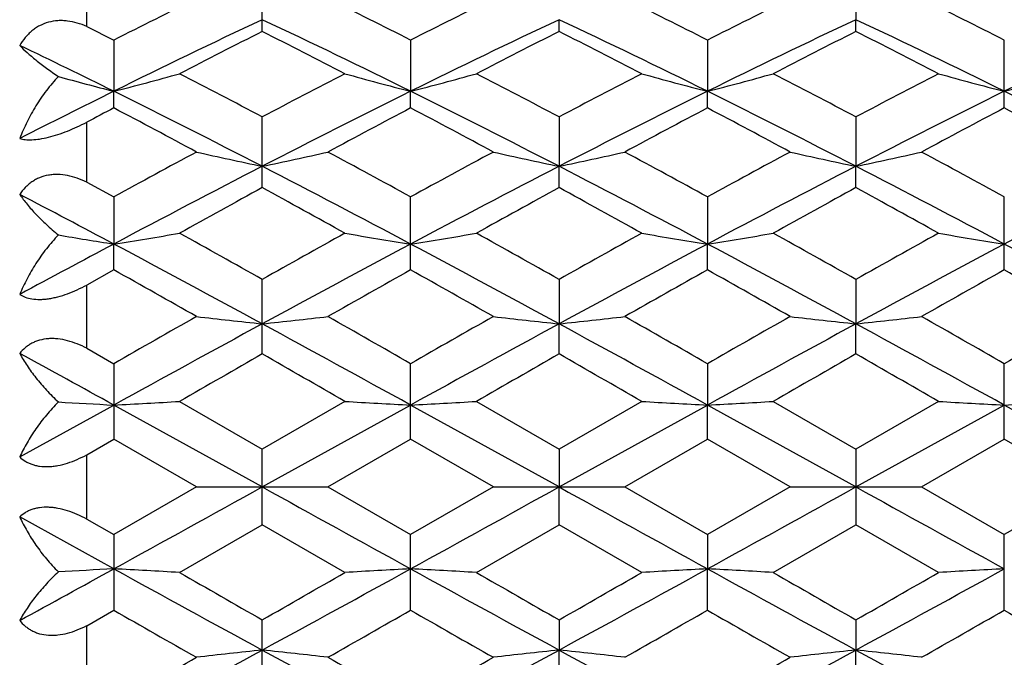
# Model space of a CAD drawing. Units: inches. Extents: x 0 to 11, y 0 to 8.5.
# Drawn here: x 3.7 to 3.9, y 6.4 to 6.5 of the extents above; entities that cross this region are included whole.
import ezdxf

# ---------------------------------------------------------------- set-up
doc = ezdxf.new("R2010")
doc.units = ezdxf.units.IN
doc.header["$LTSCALE"] = 0.605
doc.header["$MEASUREMENT"] = 0
doc.layers.add('ALL_ASSEMBLY_MEMBERS', color=7, linetype='CONTINUOUS')

msp = doc.modelspace()

# ---------------------------------------------------------------- linework, layer by layer
at = {"layer": 'ALL_ASSEMBLY_MEMBERS', "color": 7, "linetype": 'CONTINUOUS'}
for p, q in [((3.7233040009, 6.4908392956), (3.7233040009, 6.5024884445)), ((3.8305311817, 6.502488671), (3.8305312255, 6.4929732118)), ((3.6916005787, 6.4917509597), (3.6916005787, 6.5016126255)), ((3.6916005787, 6.4917509597), (3.6964971268, 6.4892917688)), ((3.7769175167, 6.4908392145), (3.7769175891, 6.4929733154)), ((3.8305311817, 6.4908390573), (3.8305312255, 6.4929732118)), ((3.6964971268, 6.4892917688), (3.6964971691, 6.4800340942)), ((3.7501108414, 6.4892916833), (3.7501108027, 6.4800341409)), ((3.8037244182, 6.4892915761), (3.8037243478, 6.4800341975)), ((3.8573379818, 6.4770265375), (3.8573379818, 6.4892915393)), ((3.6964971268, 6.4770262984), (3.6964971691, 6.4800340942)), ((3.7501108414, 6.4770263874), (3.7501108027, 6.4800341409)), ((3.8037244182, 6.4770264991), (3.8037243478, 6.4800341975)), ((3.7233040009, 6.4626296747), (3.7233040009, 6.475405839)), ((3.7769175167, 6.4754059243), (3.7769175891, 6.4664852584)), ((3.8305311817, 6.4754060898), (3.8305312255, 6.4664851874)), ((3.6916005787, 6.4636209799), (3.6916005787, 6.4744366755)), ((3.7769175167, 6.4626295866), (3.7769175891, 6.4664852584)), ((3.8305311817, 6.4626294158), (3.8305312255, 6.4664851874)), ((3.6916005787, 6.4636209799), (3.6964971268, 6.4609501102)), ((3.6964971268, 6.4609501102), (3.6964971691, 6.4524420844)), ((3.7501108414, 6.4477713233), (3.7501108414, 6.4609500176)), ((3.8037244182, 6.4609499013), (3.8037243478, 6.4524421479)), ((3.8573379818, 6.4477714831), (3.8573379818, 6.4609498614)), ((3.6964971268, 6.4477712284), (3.6964971691, 6.4524420844)), ((3.8037244182, 6.4477714423), (3.8037243478, 6.4524421479)), ((3.6964971268, 6.4477712284), (3.6916005787, 6.4450173819)), ((3.6916005787, 6.4336159696), (3.6916005787, 6.4450173819)), ((3.7233040009, 6.4325787807), (3.7233040009, 6.4460468863)), ((3.7769175167, 6.446046977), (3.7769175891, 6.438024632)), ((3.8305311817, 6.446047153), (3.8305312255, 6.4380245959)), ((3.7769175167, 6.4325786886), (3.7769175891, 6.438024632)), ((3.8305311817, 6.43257851), (3.8305312255, 6.4380245959)), ((3.6916005787, 6.4336159696), (3.6964971268, 6.4308243737)), ((3.6964971268, 6.4308243737), (3.6964971268, 6.4171808686)), ((3.7501108414, 6.417180966), (3.7501108414, 6.4308242771)), ((3.8037244182, 6.4308241557), (3.8037243478, 6.4233557469)), ((3.8573379818, 6.4171811302), (3.8573379818, 6.4308241141)), ((3.7083666899, 6.4240155547), (3.7233040009, 6.4154113638)), ((3.7382414312, 6.4240155547), (3.7233040009, 6.4154113638)), ((3.7619799914, 6.4240155547), (3.7769175167, 6.4154114568)), ((3.7918549666, 6.4240155547), (3.7769175167, 6.4154114568)), ((3.8155934635, 6.4240155547), (3.8305311817, 6.4154116371)), ((3.8454687065, 6.4240155547), (3.8305311817, 6.4154116371)), ((3.6794964791, 6.4139794457), (3.6964971691, 6.4233557255)), ((3.7233039958, 6.4085606222), (3.6964971691, 6.4233557255)), ((3.7233039958, 6.4085606222), (3.7501108027, 6.4233557351)), ((3.7769175891, 6.4085606222), (3.7501108027, 6.4233557351)), ((3.7769175891, 6.4085606222), (3.8037243478, 6.4233557469)), ((3.8037244182, 6.4171810883), (3.8037243478, 6.4233557469)), ((3.8305312255, 6.4085606222), (3.8037243478, 6.4233557469)), ((3.8305312255, 6.4085606222), (3.8573379818, 6.4233557528)), ((3.8841447382, 6.4085606222), (3.8573379818, 6.4233557528)), ((3.6916005787, 6.4143565767), (3.6964971268, 6.4171808686)), ((3.7114346804, 6.4085606596), (3.6964971268, 6.4171808686)), ((3.7351732433, 6.4085606596), (3.7501108414, 6.417180966)), ((3.7650485119, 6.4085606596), (3.7501108414, 6.417180966)), ((3.7887869747, 6.4085606596), (3.8037244182, 6.4171810883)), ((3.8186619011, 6.4085606596), (3.8037244182, 6.4171810883)), ((3.8424007461, 6.4085606596), (3.8573379818, 6.4171811302)), ((3.8722752176, 6.4085606596), (3.8573379818, 6.4171811302)), ((3.7233040009, 6.401709954), (3.7233040009, 6.4154113638)), ((3.7769175167, 6.4154114568), (3.7769175891, 6.4085606222)), ((3.8305311817, 6.4154116371), (3.8305311817, 6.4017096807)), ((3.6916005787, 6.4027577065), (3.6916005787, 6.4143565767)), ((3.7114346804, 6.4085606596), (3.6964971268, 6.3999404483)), ((3.7114346804, 6.4085606596), (3.7351732433, 6.4085606596)), ((3.7351732433, 6.4085606596), (3.7501108414, 6.3999403509)), ((3.7650485119, 6.4085606596), (3.7501108414, 6.3999403509)), ((3.7650485119, 6.4085606596), (3.7887869747, 6.4085606596)), ((3.7769175167, 6.401709861), (3.7769175891, 6.4085606222)), ((3.7887869747, 6.4085606596), (3.8037244182, 6.3999402287)), ((3.8186619011, 6.4085606596), (3.8037244182, 6.3999402287)), ((3.8186619011, 6.4085606596), (3.8424007461, 6.4085606596)), ((3.8424007461, 6.4085606596), (3.8573379818, 6.3999401867)), ((3.8722752176, 6.4085606596), (3.8573379818, 6.3999401867)), ((3.6964971691, 6.3937655118), (3.6794964791, 6.4031417977)), ((3.6916005787, 6.4027577065), (3.6964971268, 6.3999404483)), ((3.7083666899, 6.3931057571), (3.7233040009, 6.401709954)), ((3.7382414312, 6.3931057571), (3.7233040009, 6.401709954)), ((3.7619799914, 6.3931057571), (3.7769175167, 6.401709861)), ((3.7918549666, 6.3931057571), (3.7769175167, 6.401709861)), ((3.8155934635, 6.3931057571), (3.8305311817, 6.4017096807)), ((3.8454687065, 6.3931057571), (3.8305311817, 6.4017096807)), ((3.6964971268, 6.3999404483), (3.6964971268, 6.38629693)), ((3.7501108414, 6.3862970266), (3.7501108414, 6.3999403509)), ((3.8037244182, 6.3999402287), (3.8037243478, 6.3937654904)), ((3.8573379818, 6.3862971896), (3.8573379818, 6.3999401867)), ((3.8037244182, 6.386297148), (3.8037243478, 6.3937654904)), ((3.6916005787, 6.3834983699), (3.6964971268, 6.38629693)), ((3.7233040009, 6.3710743885), (3.7233040009, 6.3845425204)), ((3.7769175167, 6.3845426125), (3.7769175891, 6.3790965838)), ((3.8305311817, 6.3845427912), (3.8305312255, 6.3790966199)), ((3.6916005787, 6.3720970248), (3.6916005787, 6.3834983699)), ((3.7769175167, 6.3710742977), (3.7769175891, 6.3790965838)), ((3.8305311817, 6.3710741218), (3.8305312255, 6.3790966199))]:
    msp.add_line(p, q, dxfattribs=at)
for centre, radius, start, end in [((4.3284841316, 5.2401379588), 1.3999260035, 116.153205912, 116.8363127172), ((3.1286873757, 5.2613404593), 1.3762381088, 63.1576124214, 63.8524802921), ((4.3833344483, 5.2376617975), 1.4026936613, 116.1539602462, 116.8357250311), ((3.1823467398, 5.2614625891), 1.376108368, 63.1570153202, 63.8519449385), ((4.438192959, 5.2351979711), 1.4054540544, 116.1552492945, 116.8356701391), ((3.2354452293, 5.260452316), 1.3772423288, 63.1568736979, 63.851224083), ((4.3629032575, 5.1336512482), 1.5022795488, 115.1983030059, 116.3335840495), ((3.0837973714, 5.1338393315), 1.502069923, 63.666401813, 64.8018398469), ((4.4158626257, 5.1349982649), 1.5007821286, 115.1975986192, 116.3340093949), ((3.1371494536, 5.1332885383), 1.5026795933, 63.6667840611, 64.8017579322), ((4.4691844617, 5.135581367), 1.5001301865, 115.1969974728, 116.3339026188), ((3.1912463845, 5.1342760982), 1.5015801526, 63.6665965219, 64.8023991621), ((4.5234295792, 5.1342760982), 1.5015801526, 115.1976008379, 116.3334034781), ((4.3980295497, 5.1493517974), 1.5016135569, 116.7009417271, 117.3407336635), ((3.0350086607, 5.1227324968), 1.5314916547, 62.6656905062, 63.2930044968), ((4.4506326015, 5.1512995381), 1.4994194077, 116.6998912736, 117.3406253336), ((3.0876397643, 5.1207897292), 1.5336686122, 62.6664132954, 63.2928361153), ((4.5182638577, 5.1237664895), 1.5303148824, 116.7055793238, 117.3333812543), ((3.1413736734, 5.1209903168), 1.5334352426, 62.6669606155, 63.2934785951), ((3.0096769851, 5.0920870684), 1.5485861007, 63.6716725014, 64.3713804218), ((3.838152334, 7.0312858416), 0.5691613785, 254.5457568845, 255.5885166546), ((3.5554638927, 7.0289173727), 0.5667126595, 284.4101846152, 285.6527567946), ((2.9316651948, 4.9806078881), 1.6914824602, 62.0944908491, 62.6655420863), ((4.5321554695, 4.947698934), 1.7286205731, 117.3404025483, 117.8991885845), ((3.8911547245, 7.0289578836), 0.5667545, 254.347326434, 255.5897910663), ((3.6090491971, 7.0290149702), 0.5668141913, 284.4105041683, 285.6528201151), ((2.9833326933, 4.9768509518), 1.6957133831, 62.0957952955, 62.6654267856), ((4.5840943425, 4.9508809034), 1.725024918, 117.339532677, 117.8994827224), ((3.9447858944, 7.0290337391), 0.5668323003, 254.347678767, 255.5899723343), ((3.6626059119, 7.0292328452), 0.5670392999, 284.4105884781, 285.6524026071), ((3.0381012576, 4.9790073747), 1.6932673443, 62.0961845502, 62.6666421049), ((4.621173599, 4.9824430481), 1.6893945886, 117.3330115311, 117.9047709997), ((3.9984635791, 7.0292720904), 0.5670790649, 254.3479549497, 255.589696828), ((3.7162123843, 7.0292720913), 0.5670790659, 284.4103031731, 285.6520450492), ((4.4834692063, 4.8901689317), 1.7739775146, 116.3350852848, 116.9494003977), ((2.8686155869, 4.8087445804), 1.8650996094, 62.7255341691, 63.6482562409), ((4.5780412528, 4.8086548956), 1.8652017081, 116.3518653986, 117.2745370657), ((2.9230820226, 4.8104446374), 1.8631977118, 62.7248868803, 63.6485509092), ((4.6320155065, 4.8079557238), 1.8659883884, 116.3522599673, 117.2745426081), ((2.9763850289, 4.8098401393), 1.8638772869, 62.7249143528, 63.6482458781), ((4.6856073522, 4.8080112), 1.8659290311, 116.3524162187, 117.2747295113), ((3.0290686114, 4.8080112), 1.8659290311, 62.7252704887, 63.6475837813), ((4.5356932471, 4.8843212517), 1.8002665064, 117.7847414239, 117.9610324367), ((2.7993984376, 4.7751112387), 1.9238765367, 61.7017229556, 62.2057779972), ((4.6265901457, 4.8138288733), 1.8800111547, 117.7885353337, 118.3043537971), ((2.8559805511, 4.7806887356), 1.9175584489, 61.7008107162, 62.2065308959), ((4.7005495618, 4.7756802229), 1.9232458214, 117.7949142339, 118.2991344975), ((2.9108727929, 4.7831340697), 1.9147990985, 61.6998153674, 62.2062609416), ((4.7530469929, 4.7778071708), 1.920843848, 117.7950466562, 118.2998925091), ((2.9616289711, 4.7778071715), 1.9208438473, 61.7001074908, 62.2049533439), ((4.764301715, 4.5140012696), 2.2205441735, 118.3039042403, 118.7425772759), ((3.8611020986, 7.1282292822), 0.6759389186, 257.207460969, 258.2371238688), ((3.5855190997, 7.1281646666), 0.6758729676, 281.7628967487, 282.7926545051), ((2.7085225319, 4.5622550104), 2.1656289933, 61.2516571189, 61.701456117), ((4.8213500331, 4.5076886931), 2.2277305061, 118.3046958776, 118.7419575932), ((3.9146936518, 7.1281048444), 0.6758126367, 257.2069668849, 258.236803114), ((3.6391864782, 7.1279161628), 0.6756187536, 281.7627269149, 282.7928842483), ((2.7622509124, 4.5625129793), 2.1653475034, 61.2510359235, 61.7008912713), ((4.8503740767, 4.5529842305), 2.1761912849, 118.300165865, 118.7477805179), ((3.9682595582, 7.1278816669), 0.6755844852, 257.2067027729, 258.2369085734), ((3.6928249623, 7.1277916147), 0.6754918251, 281.7628159772, 282.79317935), ((2.8144442672, 4.5599355419), 2.1682902811, 61.2508908791, 61.7001313658), ((4.841112783, 4.3001134972), 2.4377578327, 117.2929181983, 118.0041962072), ((2.6056525984, 4.3004111556), 2.437421142, 61.9957857183, 62.7071612564), ((4.893655114, 4.3021516699), 2.4354553131, 117.2925087799, 118.0044577005), ((2.6586286647, 4.2991871479), 2.4388011847, 61.9960651552, 62.7070363626), ((4.946837705, 4.3029507931), 2.4345474387, 117.2921180362, 118.0043332027), ((2.7131393606, 4.3008860976), 2.4368799719, 61.995931757, 62.7074624777), ((5.0015366031, 4.3008860976), 2.436879972, 117.2925375223, 118.004068243), ((2.4969649806, 4.196358667), 2.5551496743, 62.0009630818, 62.431857337), ((4.9071195472, 4.2965235004), 2.4684884456, 118.6573890542, 119.0532471004), ((2.5025775185, 4.2295181275), 2.5449872941, 60.952894637, 61.3368560371), ((4.9931156855, 4.2376983432), 2.5356373999, 118.6620224397, 119.0474005804), ((2.5532413122, 4.2241379024), 2.5511229829, 60.9536476257, 61.3366849897), ((5.0495388333, 4.2325242451), 2.5415248822, 118.6616524517, 119.0461398044), ((2.6072319487, 4.2247643373), 2.5503923469, 60.9542170898, 61.3373638086), ((3.832188873, 7.3125311826), 0.8707269924, 260.3672841595, 261.034642514), ((3.5614977181, 7.3082338924), 0.8663743246, 278.9644238465, 279.7599922977), ((2.2596230372, 3.8458734813), 2.9838337253, 60.6241142251, 60.9527346889), ((5.2408140062, 3.7495819664), 3.094149266, 119.052927587, 119.3698336603), ((3.8851204775, 7.3082972197), 0.8664384432, 260.2400610432, 261.0355605631), ((3.6150843567, 7.3083852287), 0.8665279905, 278.9646280514, 279.7600334438), ((2.3067205553, 3.8341543059), 2.9972424711, 60.6254630855, 60.952616126), ((5.2366690237, 3.8528488901), 2.9758277471, 119.0463305036, 119.3758365508), ((3.9387511179, 7.3084168503), 0.866559242, 260.2402873263, 261.0356762188), ((3.6686433221, 7.3087259937), 0.8668730635, 278.9646821756, 279.7597658014), ((2.3642377135, 3.8410472602), 2.9893211564, 60.6258580521, 60.9538795896), ((5.2908435988, 3.8517781056), 2.9770361512, 119.0457610888, 119.3751329926), ((3.9924261194, 7.3087887801), 0.8669361738, 260.2404640054, 261.0354999731), ((5.193094249, 3.6384346467), 3.1872308795, 118.0057582794, 118.3524679802), ((2.0635027844, 3.3840297603), 3.4758919505, 61.4765717519, 61.9783051917), ((5.3832543758, 3.3837607411), 3.4761995474, 118.0217821454, 118.5234711251), ((2.11901126, 3.3875675588), 3.4718787063, 61.4761676562, 61.9784808518), ((5.4371775133, 3.3832019928), 3.4768382725, 118.0219597635, 118.5235562954), ((2.1722635826, 3.3869004678), 3.4726373292, 61.4761854392, 61.9783907805), ((5.490830889, 3.3831397643), 3.4769118923, 118.0220559805, 118.523642275), ((2.2238450746, 3.3831397641), 3.4769118925, 61.476357725, 61.9779440195), ((1.8690246966, 3.1931458445), 3.7325918439, 60.4224781799, 60.6857857361), ((5.5762315932, 3.195567048), 3.7298189833, 119.3143183979, 119.5778230169), ((1.934469036, 3.2141135326), 3.7085169371, 60.4215387183, 60.6865579089), ((5.6301376475, 3.1951286128), 3.7303445766, 119.3149375111, 119.578403835), ((1.9931341511, 3.223147938), 3.6981662834, 60.420514166, 60.6862734835), ((5.6793137297, 3.2030498625), 3.7212651103, 119.3150772605, 119.5791839374), ((2.0353622366, 3.2030498671), 3.721265105, 60.4208160624, 60.6849227397), ((6.1515581854, 2.14096324), 4.9426949478, 119.5829304439, 119.7822397927), ((6.5720695825, 1.2002000556), 5.9624048719, 118.5410331551, 118.8346795687), ((3.856384444, 7.694460462), 1.2634640295, 263.4122886369, 263.9538303419), ((3.5902363625, 7.694337216), 1.2633401192, 276.0461804426, 276.5877722051), ((0.8749234873, 1.2009042025), 5.9616023105, 61.165298879, 61.4589846128), ((1.4192679425, 2.3589288576), 4.6918185096, 60.2122246796, 60.4221923762), ((6.6235237372, 1.204144154), 5.9579083092, 118.540912356, 118.8347799213), ((6.0978878744, 2.3291995702), 4.7260323987, 119.5784476581, 119.7868960652), ((3.9099764297, 7.69422122), 1.2632238608, 263.4120280512, 263.9536620692), ((3.6439019616, 7.6938648856), 1.262864957, 276.0460911587, 276.5878930199), ((0.9252431235, 1.1948832684), 5.9684653486, 61.165474506, 61.4588219894), ((1.4734112621, 2.3599582839), 4.6906618245, 60.2115929373, 60.4216115046), ((6.6766950893, 1.2049174733), 5.9570176176, 118.5407292474, 118.834641301), ((6.1597595854, 2.3148216207), 4.7426130537, 119.5794737593, 119.7871921644), ((3.9635438744, 7.6937967017), 1.2627968745, 263.4118890629, 263.9537175569), ((3.697539759, 7.6936269758), 1.2626258617, 276.046137822, 276.5880485462), ((0.98171886, 1.2000991063), 5.9625158556, 61.1653952121, 61.4590351885), ((1.5199662337, 2.3476515496), 4.7048490816, 60.211447202, 60.4208305203), ((6.3315074218, 2.1076626182), 4.9810882081, 119.5849754323, 119.7827468454), ((0.4718988284, 0.5649920576), 6.6871862038, 61.1704503101, 61.3365875621), ((7.0889763035, 0.5443399385), 6.7822641287, 119.7519549415, 119.8974088233), ((0.3582944457, 0.5454489186), 6.7809724465, 60.1027743245, 60.2482567877), ((7.1086201484, 0.6034486864), 6.714089589, 119.7505953585, 119.8975273678), ((0.3900644152, 0.5072741808), 6.8249547575, 60.1035415711, 60.2480862537), ((7.1827206608, 0.5675132471), 6.7554544512, 119.7502099415, 119.896242925), ((0.4465648433, 0.512156579), 6.8192832483, 60.1041212734, 60.2487859717), ((3.8289911634, 8.9141621349), 2.4943278108, 266.7248723249, 266.9551231135), ((3.5647331584, 8.9007179915), 2.480863872, 273.0445344911, 273.3190856679), ((3.8818848112, 8.9009015854), 2.4810477282, 266.6809327505, 266.9554601247), ((3.6183205124, 8.9011546993), 2.4813013495, 273.0446048849, 273.3190999868), ((3.9355151677, 8.9012501555), 2.4813966875, 266.681010979, 266.9554999579), ((3.6718806845, 8.9021429215), 2.482291, 273.0446235918, 273.3190075581), ((3.9891887304, 8.9023273304), 2.482475519, 266.6810719217, 266.9554391648), ((3.725487233, 8.902327335), 2.4824755236, 273.0445608354, 273.3189280781), ((-3.3197726032, 19.1380217356), 14.5479932711, 298.8347044158, 298.9552928202), ((10.7653359388, 19.1361112692), 14.5458158712, 241.0446644936, 241.1652708994), ((-3.2531861615, 19.1144892474), 14.5211218909, 298.8346451347, 298.9554565677), ((10.8034842109, 19.1080572868), 14.5137815205, 241.0444687136, 241.165341174), ((-3.1895764074, 19.0964106973), 14.50046381, 298.8344955738, 298.955479459), ((10.8586237186, 19.1108157327), 14.5169338699, 241.0444699662, 241.165316182), ((0.7225420478, 11.7951934442), 6.1660224434, 298.6564222246, 298.8366017726), ((3.8289910706, 3.9026793408), 2.4946071725, 93.0445334472, 93.2747583719), ((3.5647332522, 3.9161250231), 2.481141697, 86.6812885718, 86.9558089103), ((6.26762286, 11.0605511183), 5.32818686, 241.1478086158, 241.4764081799), ((1.179234099, 11.0600957519), 5.3276678787, 298.5235778274, 298.852209165), ((3.8818847174, 3.9159414073), 2.481325575, 93.0441964734, 93.3186930118), ((3.6183206062, 3.9156882663), 2.4815792235, 86.6812742545, 86.9557385243), ((6.3200849355, 11.0584487188), 5.3257897588, 241.147745148, 241.476492087), ((1.2291399021, 11.0668727877), 5.3353928516, 298.5238095435, 298.8519644533), ((3.9355150739, 3.9155927991), 2.4816745724, 93.0441566446, 93.3186147921), ((3.6718807784, 3.9146999325), 2.4825689853, 86.6813666729, 86.9557198195), ((6.3762046778, 11.0630597885), 5.3310378249, 241.1480675157, 241.4764914372), ((1.2834693426, 11.0655776845), 5.3339131043, 298.5236971963, 298.8519429042), ((3.9891886365, 3.914515503), 2.4827535249, 93.0442174309, 93.3185538563), ((7.0892916762, 12.2733241756), 6.7828918916, 240.1025671566, 240.2480076212), ((0.3579792013, 12.2722149777), 6.7815999566, 299.7517806493, 299.8972496956), ((7.1089292294, 12.21420454), 6.714704777, 240.1024486122, 240.2493672051), ((0.3897450917, 12.3103967901), 6.8255904338, 299.7519511832, 299.8964824486), ((7.1830334876, 12.2501464871), 6.756077148, 240.1037330548, 240.2497526235), ((0.681838162, 11.8945387083), 6.3462053811, 299.7458527142, 299.9013014963), ((6.0253630291, 10.4547512188), 4.6878499007, 240.2123012356, 240.4224457142), ((1.4191150174, 10.4584538848), 4.6921213761, 299.5778557639, 299.787809994), ((6.0980430669, 10.4881871016), 4.7263398018, 240.2130692639, 240.4215041992), ((1.4732583955, 10.4574243511), 4.690964569, 299.5784366365, 299.7884417361), ((6.1599158212, 10.5025668499), 4.7429225364, 240.2127731626, 240.4204780992), ((1.382996617, 10.7097530223), 4.9814290648, 299.5850235655, 299.7827815275), ((6.194863532, 10.4697327006), 4.7051536925, 240.2114125289, 240.4207823781), ((1.8689264562, 9.6241421835), 3.7327853461, 299.3142759105, 299.5775699595), ((2.1706789384, 9.233808108), 3.2496188333, 298.0042853944, 298.5409554105), ((3.8563842595, 5.1225921064), 1.2635322756, 96.0458334601, 96.5873455478), ((3.590236547, 5.1227153589), 1.2634083589, 83.4125936136, 83.954155756), ((5.275716509, 9.2334051279), 3.2491632742, 241.458941895, 241.9956870896), ((5.5763296964, 9.621720741), 3.7300122099, 240.4221288437, 240.6856199549), ((2.2261990984, 9.2302495457), 3.2455817737, 298.0040659498, 298.5414032837), ((1.9343720406, 9.6031723364), 3.7087079471, 299.3135037373, 299.5785094218), ((3.9099762453, 5.1228313614), 1.2632920941, 96.0460017236, 96.5876061192), ((3.643902146, 5.1231877152), 1.262933171, 83.4124728055, 83.954245035), ((5.3287999731, 9.2324037577), 3.2480302896, 241.458717041, 241.9956491629), ((2.280912134, 9.2282010075), 3.2432568724, 298.0039084873, 298.5416330231), ((2.067884813, 9.4615573291), 3.5461086226, 299.3080834253, 299.5852387132), ((3.96354369, 5.1232559029), 1.2628650847, 96.0459462389, 96.5877450999), ((5.3817246961, 9.2311119657), 3.2465662963, 241.45850468, 241.9956793363), ((3.6975399434, 5.1234256381), 1.2626940626, 83.4123172876, 83.9541983743), ((2.0352645708, 9.6142371564), 3.72145745, 299.3151389088, 299.5792320784)]:
    msp.add_arc(centre, radius, start, end, dxfattribs=at)
for points, knots in [([(3.6916012707, 6.4917369763), (3.6910448587, 6.491983215), (3.6899108168, 6.4924047106), (3.6884367677, 6.4927180817), (3.6872560794, 6.4928122888), (3.6860953112, 6.4927964379), (3.6846709996, 6.492564726), (3.6833367982, 6.4920348632), (3.6823630274, 6.4914532386), (3.6816817708, 6.4909432542), (3.6810520986, 6.490367617), (3.6802830489, 6.4895205555), (3.6797894763, 6.4888115803), (3.6794964791, 6.4883179795)], [0, 0, 0, 0, 0.1311137128, 0.2598443676, 0.323248576, 0.3860052656, 0.5096915974, 0.6318366555, 0.6927616536, 0.7537281211, 0.8148864246, 0.876310119, 1, 1, 1, 1]), ([(3.6794964791, 6.4883179795), (3.6799217699, 6.4878826215), (3.6808760634, 6.4869807369), (3.6824861944, 6.4856193078), (3.6843776185, 6.484165307), (3.6857537421, 6.4831977644), (3.6864886256, 6.4827033097)], [0, 0, 0, 0, 0.2033078872, 0.4382500477, 0.7041163868, 1, 1, 1, 1]), ([(3.6864886256, 6.4827033097), (3.6857173975, 6.4818967099), (3.6842715961, 6.4801930223), (3.682384479, 6.4774383326), (3.6807784005, 6.4745381493), (3.6798908835, 6.4725239432), (3.6794964791, 6.4715050997)], [0, 0, 0, 0, 0.252106195, 0.5035565508, 0.7531923585, 1, 1, 1, 1]), ([(3.6794964791, 6.4715050997), (3.6798193423, 6.4714120885), (3.6805500191, 6.4712818358), (3.6817625693, 6.4712561504), (3.683168902, 6.4714016389), (3.6847364852, 6.4717248837), (3.6864163368, 6.4722165934), (3.6881522735, 6.4728523662), (3.6898921533, 6.4736000697), (3.6910359103, 6.4741553589), (3.6916012707, 6.4744438864)], [0, 0, 0, 0, 0.0794479214, 0.1744335707, 0.2859624354, 0.4130405648, 0.5523947016, 0.6994677899, 0.849914218, 1, 1, 1, 1]), ([(3.6916012707, 6.4636090047), (3.6910449025, 6.4638822432), (3.6899134434, 6.464363901), (3.6881603997, 6.4648532824), (3.6866809358, 6.4650257576), (3.6855230126, 6.4649976981), (3.6844130762, 6.4648617936), (3.6833469617, 6.4645566697), (3.6823668147, 6.4640911974), (3.6816847598, 6.4636710531), (3.6810543192, 6.4631853228), (3.6802863285, 6.4624596058), (3.6797903822, 6.4618367984), (3.6794964791, 6.4613993096)], [0, 0, 0, 0, 0.1370875344, 0.2712152888, 0.4012864655, 0.4647164777, 0.5270033671, 0.6482892164, 0.7077400642, 0.7665999549, 0.8251078083, 0.8834362321, 1, 1, 1, 1]), ([(3.6794964791, 6.4613993096), (3.679910388, 6.4607954145), (3.6808441181, 6.4595656647), (3.6824561018, 6.4577487397), (3.6843486057, 6.4558879564), (3.6857443406, 6.4546828753), (3.6864886256, 6.4540808735)], [0, 0, 0, 0, 0.2163289195, 0.4555928421, 0.7171457137, 1, 1, 1, 1]), ([(3.6864886256, 6.4540808735), (3.6857221213, 6.4532853513), (3.6842848159, 6.4516239281), (3.6823962848, 6.4489641551), (3.6807885684, 6.4462021882), (3.6798936768, 6.4442942083), (3.6794964791, 6.4433343722)], [0, 0, 0, 0, 0.2571211431, 0.5102706941, 0.7582255053, 1, 1, 1, 1]), ([(3.6794964791, 6.4433343722), (3.6798070717, 6.4431383555), (3.6805182455, 6.4427970612), (3.6817411199, 6.4424948605), (3.6828870237, 6.4424209666), (3.6838860541, 6.4424660336), (3.6846940926, 6.4425577279), (3.6855309753, 6.4427064299), (3.6866907263, 6.4429796614), (3.6881596893, 6.4434475599), (3.6899010517, 6.4441648735), (3.6910390865, 6.4447285974), (3.6916012707, 6.4450280959)], [0, 0, 0, 0, 0.0865957138, 0.1843244453, 0.2953090226, 0.3560328231, 0.4199899771, 0.4868978074, 0.5563286469, 0.7008007545, 0.8498119254, 1, 1, 1, 1]), ([(3.6916012707, 6.4336064104), (3.691043824, 6.4338979273), (3.6899124899, 6.4344240915), (3.6881644136, 6.4350106663), (3.686687171, 6.435293827), (3.6855268742, 6.4353701951), (3.6844247472, 6.4353461778), (3.6833602367, 6.4351698189), (3.6823723647, 6.4348377848), (3.6816897284, 6.4345222566), (3.6810584752, 6.4341434065), (3.6802935393, 6.4335652321), (3.6797928711, 6.4330493081), (3.6794964791, 6.432681265)], [0, 0, 0, 0, 0.1428217621, 0.2826942385, 0.4176761634, 0.4829044513, 0.5463753896, 0.6677276526, 0.7259039378, 0.7826052383, 0.8381233308, 0.8927138576, 1, 1, 1, 1]), ([(3.6794964791, 6.432681265), (3.6799026777, 6.4319319691), (3.6808197947, 6.4304214971), (3.682431146, 6.4282102904), (3.6843230012, 6.4260050985), (3.6857356782, 6.4245989504), (3.6864886256, 6.4239082815)], [0, 0, 0, 0, 0.226983706, 0.4698608982, 0.7278960313, 1, 1, 1, 1]), ([(3.6864886256, 6.4239082815), (3.6857282286, 6.4231520605), (3.6843018098, 6.4215913692), (3.6824115306, 6.4191167709), (3.6808019064, 6.4165869675), (3.6798974225, 6.4148484915), (3.6794964791, 6.4139794457)], [0, 0, 0, 0, 0.263662854, 0.5189559785, 0.764694036, 1, 1, 1, 1]), ([(3.6794964791, 6.4139794457), (3.6797980056, 6.4136922002), (3.6803061832, 6.4133017719), (3.6810648422, 6.4128915427), (3.681696494, 6.4126330145), (3.6823790782, 6.4124332012), (3.6833742039, 6.4122480956), (3.6844346816, 6.4122053148), (3.6855296306, 6.4122921907), (3.6866905151, 6.4124702987), (3.6881639776, 6.4128529809), (3.6899081017, 6.4135161708), (3.691041806, 6.4140699979), (3.6916012707, 6.4143704289)], [0, 0, 0, 0, 0.0967227072, 0.1474063038, 0.2000469446, 0.2549227984, 0.3123034944, 0.4348085138, 0.4999132922, 0.5672666609, 0.7073539279, 0.8525105755, 1, 1, 1, 1]), ([(3.6916012707, 6.4027508888), (3.6910418131, 6.4030513072), (3.6899081353, 6.403605124), (3.6881640426, 6.4042683226), (3.6866905821, 6.4046509843), (3.6855296847, 6.4048291022), (3.6844347105, 6.4049159848), (3.6833742134, 6.4048731893), (3.6823790749, 6.4046880801), (3.6816964896, 6.4044882596), (3.6810648406, 6.4042297228), (3.6803061833, 6.4038194827), (3.6797980054, 6.4034290483), (3.6794964791, 6.4031417977)], [0, 0, 0, 0, 0.1474864493, 0.2926394264, 0.4327265311, 0.5000817097, 0.5651879678, 0.6876952463, 0.7450765272, 0.799952399, 0.8525929141, 0.9032766135, 1, 1, 1, 1]), ([(3.6794964791, 6.4031417977), (3.6798974226, 6.4022727581), (3.6808019069, 6.4005342941), (3.6824115309, 6.3980045064), (3.6843018104, 6.3955299208), (3.6857282289, 6.3939692364), (3.6864886256, 6.3932130182)], [0, 0, 0, 0, 0.23530548, 0.4810433111, 0.7363366708, 1, 1, 1, 1]), ([(3.6864886256, 6.3932130182), (3.6857356779, 6.392522345), (3.6843230005, 6.3911161872), (3.6824311455, 6.388910978), (3.6808197939, 6.3866997509), (3.6799026775, 6.385189264), (3.6794964791, 6.3844399603)], [0, 0, 0, 0, 0.2721033723, 0.5301382318, 0.7730156924, 1, 1, 1, 1]), ([(3.6794964791, 6.3844399603), (3.6797928711, 6.3840719217), (3.6802935386, 6.3835560029), (3.6810584765, 6.3829778381), (3.6816897328, 6.3825989957), (3.6823723683, 6.3822834746), (3.6833602268, 6.3819514443), (3.6844247193, 6.3817751032), (3.6855268202, 6.38175108), (3.6866871037, 6.3818274372), (3.6881643492, 6.3821106206), (3.6899124564, 6.3826971839), (3.691043817, 6.3832233588), (3.6916012707, 6.3835148887)], [0, 0, 0, 0, 0.1072855003, 0.1618759046, 0.2173940842, 0.2740953405, 0.332271044, 0.4536210121, 0.5170905454, 0.5823171185, 0.7172992105, 0.8571752878, 1, 1, 1, 1])]:
    msp.add_open_spline(points, degree=3, knots=knots, dxfattribs=at)

doc.saveas('drawing.dxf')
